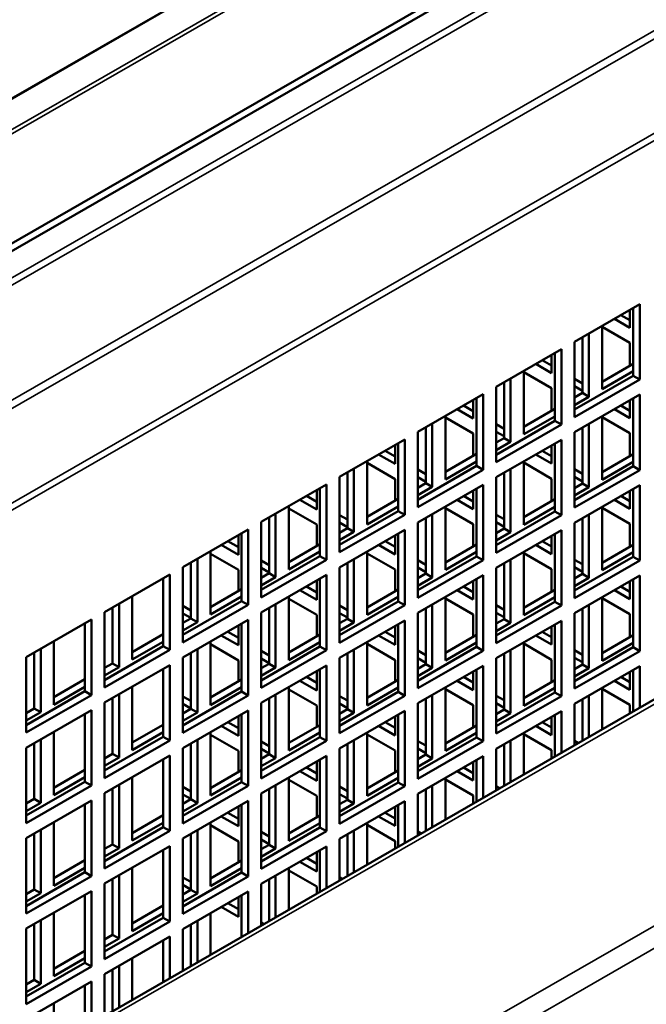
# Model space of a CAD drawing. Extents: x -396 to 25500, y 2104 to 29270.
# Drawn here: x 24530 to 24598, y 9434 to 9541 of the extents above; entities that cross this region are included whole.
import ezdxf

# ---------------------------------------------------------------- set-up
doc = ezdxf.new("R2010")
doc.units = 0
doc.header["$LTSCALE"] = 2
doc.layers.add('Visible (ISO)', color=7, linetype='CONTINUOUS', lineweight=50)
doc.layers.add('Visible Narrow (ISO)', color=7, linetype='CONTINUOUS', lineweight=35)

msp = doc.modelspace()

# ---------------------------------------------------------------- linework, layer by layer
at = {"layer": 'Visible (ISO)'}
for p, q in [((24874.223, 9625.998), (24422.381, 9365.8)), ((24291.451, 9395.64), (24632.968, 9592.306)), ((24650.895, 9586.917), (24305.094, 9387.784)), ((24650.895, 9586.099), (24305.804, 9387.375)), ((24590.007, 9506.09), (24597.078, 9510.162)), ((24596.018, 9509.551), (24596.018, 9507.605)), ((24596.371, 9502.393), (24596.371, 9509.754)), ((24597.078, 9510.162), (24597.078, 9501.986)), ((24596.018, 9507.605), (24594.328, 9508.578)), ((24595.035, 9508.985), (24596.018, 9508.419)), ((24592.988, 9500.936), (24592.988, 9507.806)), ((24592.988, 9507.714), (24596.018, 9505.97)), ((24590.007, 9497.914), (24590.007, 9506.09)), ((24590.867, 9500.529), (24590.867, 9506.585)), ((24591.574, 9506.992), (24591.574, 9500.121)), ((24581.522, 9501.203), (24588.593, 9505.275)), ((24588.593, 9505.275), (24588.593, 9497.1)), ((24596.018, 9505.97), (24596.018, 9503.495)), ((24586.517, 9504.08), (24587.533, 9503.495)), ((24587.533, 9504.664), (24587.533, 9502.681)), ((24587.886, 9497.507), (24587.886, 9504.868)), ((24584.503, 9496.049), (24584.503, 9502.92)), ((24587.533, 9502.681), (24585.81, 9503.673)), ((24592.988, 9501.75), (24596.371, 9503.698)), ((24596.371, 9502.884), (24592.988, 9500.936)), ((24583.089, 9502.105), (24583.089, 9495.235)), ((24584.503, 9502.79), (24587.533, 9501.046)), ((24590.007, 9498.729), (24596.371, 9502.393)), ((24590.007, 9502.07), (24590.867, 9501.575)), ((24597.078, 9501.986), (24590.007, 9497.914)), ((24597.078, 9501.986), (24596.371, 9502.393)), ((24581.522, 9493.028), (24581.522, 9501.203)), ((24582.382, 9495.642), (24582.382, 9501.698)), ((24587.533, 9501.046), (24587.533, 9498.608)), ((24590.867, 9500.761), (24590.007, 9501.255)), ((24573.037, 9496.317), (24580.108, 9500.389)), ((24579.047, 9499.778), (24579.047, 9497.756)), ((24579.401, 9492.621), (24579.401, 9499.982)), ((24580.108, 9500.389), (24580.108, 9492.213)), ((24590.007, 9500.034), (24590.867, 9500.529)), ((24590.007, 9496.279), (24597.078, 9500.351)), ((24591.574, 9500.121), (24590.007, 9499.219)), ((24590.867, 9500.529), (24591.574, 9500.121)), ((24596.018, 9499.74), (24596.018, 9497.794)), ((24596.371, 9492.583), (24596.371, 9499.944)), ((24597.078, 9500.351), (24597.078, 9492.176)), ((24579.047, 9497.756), (24577.292, 9498.767)), ((24577.999, 9499.174), (24579.047, 9498.571)), ((24584.503, 9496.864), (24587.886, 9498.812)), ((24596.018, 9497.794), (24594.328, 9498.767)), ((24595.035, 9499.174), (24596.018, 9498.609)), ((24576.018, 9491.163), (24576.018, 9498.033)), ((24576.018, 9497.866), (24579.047, 9496.121)), ((24587.886, 9497.998), (24584.503, 9496.049)), ((24592.988, 9491.125), (24592.988, 9497.996)), ((24592.988, 9497.904), (24596.018, 9496.159)), ((24573.896, 9490.756), (24573.896, 9496.812)), ((24574.603, 9497.219), (24574.603, 9490.349)), ((24581.522, 9493.842), (24587.886, 9497.507)), ((24581.522, 9497.146), (24582.382, 9496.651)), ((24588.593, 9497.1), (24581.522, 9493.028)), ((24588.593, 9497.1), (24587.886, 9497.507)), ((24590.867, 9490.718), (24590.867, 9496.774)), ((24591.574, 9497.181), (24591.574, 9490.311)), ((24564.552, 9491.431), (24571.623, 9495.503)), ((24571.623, 9495.503), (24571.623, 9487.327)), ((24573.037, 9488.141), (24573.037, 9496.317)), ((24579.047, 9496.121), (24579.047, 9493.722)), ((24582.382, 9495.836), (24581.522, 9496.331)), ((24581.522, 9495.147), (24582.382, 9495.642)), ((24581.522, 9491.393), (24588.593, 9495.465)), ((24582.382, 9495.642), (24583.089, 9495.235)), ((24588.593, 9495.465), (24588.593, 9487.289)), ((24590.007, 9488.104), (24590.007, 9496.279)), ((24596.018, 9496.159), (24596.018, 9493.684)), ((24570.562, 9494.892), (24570.562, 9492.832)), ((24570.916, 9487.734), (24570.916, 9495.095)), ((24583.089, 9495.235), (24581.522, 9494.333)), ((24587.533, 9494.854), (24587.533, 9492.87)), ((24587.886, 9487.696), (24587.886, 9495.058)), ((24570.562, 9492.832), (24568.774, 9493.862)), ((24569.481, 9494.269), (24570.562, 9493.647)), ((24576.018, 9491.977), (24579.401, 9493.926)), ((24587.533, 9492.87), (24585.81, 9493.862)), ((24586.517, 9494.269), (24587.533, 9493.685)), ((24592.988, 9491.94), (24596.371, 9493.888)), ((24566.118, 9492.333), (24566.118, 9485.462)), ((24567.532, 9486.277), (24567.532, 9493.147)), ((24567.532, 9492.942), (24570.562, 9491.197)), ((24573.037, 9488.956), (24579.401, 9492.621)), ((24573.037, 9492.221), (24573.896, 9491.727)), ((24580.108, 9492.213), (24573.037, 9488.141)), ((24579.401, 9493.111), (24576.018, 9491.163)), ((24580.108, 9492.213), (24579.401, 9492.621)), ((24583.089, 9492.295), (24583.089, 9485.424)), ((24584.503, 9486.239), (24584.503, 9493.109)), ((24584.503, 9492.98), (24587.533, 9491.235)), ((24590.007, 9488.918), (24596.371, 9492.583)), ((24590.007, 9492.259), (24590.867, 9491.764)), ((24596.371, 9493.073), (24592.988, 9491.125)), ((24597.078, 9492.176), (24596.371, 9492.583)), ((24564.552, 9483.255), (24564.552, 9491.431)), ((24565.411, 9485.869), (24565.411, 9491.926)), ((24570.562, 9491.197), (24570.562, 9488.836)), ((24573.896, 9490.912), (24573.037, 9491.407)), ((24581.522, 9483.217), (24581.522, 9491.393)), ((24582.382, 9485.832), (24582.382, 9491.888)), ((24587.533, 9491.235), (24587.533, 9488.798)), ((24597.078, 9492.176), (24590.007, 9488.104)), ((24590.867, 9490.95), (24590.007, 9491.445)), ((24556.066, 9486.544), (24563.137, 9490.616)), ((24562.43, 9482.848), (24562.43, 9490.209)), ((24563.137, 9490.616), (24563.137, 9482.441)), ((24573.037, 9490.261), (24573.896, 9490.756)), ((24573.037, 9486.506), (24580.108, 9490.578)), ((24574.603, 9490.349), (24573.037, 9489.447)), ((24573.896, 9490.756), (24574.603, 9490.349)), ((24579.401, 9482.81), (24579.401, 9490.171)), ((24580.108, 9490.578), (24580.108, 9482.403)), ((24590.007, 9490.223), (24590.867, 9490.718)), ((24590.007, 9486.469), (24597.078, 9490.54)), ((24591.574, 9490.311), (24590.007, 9489.409)), ((24590.867, 9490.718), (24591.574, 9490.311)), ((24596.371, 9482.772), (24596.371, 9490.133)), ((24597.078, 9490.54), (24597.078, 9482.365)), ((24560.963, 9489.364), (24562.077, 9488.722)), ((24562.077, 9490.005), (24562.077, 9487.908)), ((24567.532, 9487.091), (24570.916, 9489.039)), ((24577.999, 9489.364), (24579.047, 9488.76)), ((24579.047, 9489.968), (24579.047, 9487.946)), ((24595.035, 9489.364), (24596.018, 9488.798)), ((24596.018, 9489.93), (24596.018, 9487.984)), ((24559.047, 9481.39), (24559.047, 9488.261)), ((24559.047, 9488.018), (24562.077, 9486.273)), ((24562.077, 9487.908), (24560.256, 9488.957)), ((24570.916, 9488.225), (24567.532, 9486.277)), ((24576.018, 9481.352), (24576.018, 9488.223)), ((24576.018, 9488.055), (24579.047, 9486.311)), ((24579.047, 9487.946), (24577.292, 9488.957)), ((24584.503, 9487.053), (24587.886, 9489.001)), ((24587.886, 9488.187), (24584.503, 9486.239)), ((24592.988, 9481.315), (24592.988, 9488.185)), ((24592.988, 9488.093), (24596.018, 9486.349)), ((24596.018, 9487.984), (24594.328, 9488.957)), ((24556.926, 9480.983), (24556.926, 9487.039)), ((24557.633, 9487.446), (24557.633, 9480.576)), ((24564.552, 9484.07), (24570.916, 9487.734)), ((24571.623, 9487.327), (24564.552, 9483.255)), ((24564.552, 9487.297), (24565.411, 9486.802)), ((24571.623, 9487.327), (24570.916, 9487.734)), ((24573.896, 9480.945), (24573.896, 9487.001)), ((24574.603, 9487.408), (24574.603, 9480.538)), ((24581.522, 9484.032), (24587.886, 9487.696)), ((24581.522, 9487.335), (24582.382, 9486.84)), ((24588.593, 9487.289), (24581.522, 9483.217)), ((24588.593, 9487.289), (24587.886, 9487.696)), ((24590.867, 9480.907), (24590.867, 9486.963)), ((24591.574, 9487.371), (24591.574, 9480.5)), ((24556.066, 9478.369), (24556.066, 9486.544)), ((24562.077, 9486.273), (24562.077, 9483.949)), ((24565.411, 9485.988), (24564.552, 9486.483)), ((24564.552, 9485.375), (24565.411, 9485.869)), ((24565.411, 9485.869), (24566.118, 9485.462)), ((24573.037, 9478.331), (24573.037, 9486.506)), ((24579.047, 9486.311), (24579.047, 9483.912)), ((24582.382, 9486.026), (24581.522, 9486.521)), ((24581.522, 9485.337), (24582.382, 9485.832)), ((24582.382, 9485.832), (24583.089, 9485.424)), ((24590.007, 9478.293), (24590.007, 9486.469)), ((24596.018, 9486.349), (24596.018, 9483.874)), ((24547.581, 9481.658), (24554.652, 9485.73)), ((24553.591, 9485.119), (24553.591, 9482.984)), ((24553.945, 9477.962), (24553.945, 9485.323)), ((24554.652, 9485.73), (24554.652, 9477.554)), ((24564.552, 9481.62), (24571.623, 9485.692)), ((24566.118, 9485.462), (24564.552, 9484.56)), ((24570.562, 9485.081), (24570.562, 9483.022)), ((24570.916, 9477.924), (24570.916, 9485.285)), ((24571.623, 9485.692), (24571.623, 9477.517)), ((24581.522, 9481.582), (24588.593, 9485.654)), ((24583.089, 9485.424), (24581.522, 9484.522)), ((24587.533, 9485.043), (24587.533, 9483.06)), ((24587.886, 9477.886), (24587.886, 9485.247)), ((24588.593, 9485.654), (24588.593, 9477.479)), ((24553.591, 9482.984), (24551.737, 9484.051)), ((24552.445, 9484.459), (24553.591, 9483.798)), ((24559.047, 9482.205), (24562.43, 9484.153)), ((24570.562, 9483.022), (24568.774, 9484.051)), ((24569.481, 9484.459), (24570.562, 9483.836)), ((24576.018, 9482.167), (24579.401, 9484.115)), ((24587.533, 9483.06), (24585.81, 9484.051)), ((24586.517, 9484.459), (24587.533, 9483.874)), ((24592.988, 9482.129), (24596.371, 9484.077)), ((24550.562, 9476.504), (24550.562, 9483.374)), ((24550.562, 9483.093), (24553.591, 9481.349)), ((24556.066, 9479.183), (24562.43, 9482.848)), ((24562.43, 9483.339), (24559.047, 9481.39)), ((24563.137, 9482.441), (24562.43, 9482.848)), ((24567.532, 9476.466), (24567.532, 9483.337)), ((24567.532, 9483.131), (24570.562, 9481.387)), ((24573.037, 9479.145), (24579.401, 9482.81)), ((24579.401, 9483.301), (24576.018, 9481.352)), ((24580.108, 9482.403), (24579.401, 9482.81)), ((24584.503, 9476.428), (24584.503, 9483.299)), ((24584.503, 9483.169), (24587.533, 9481.424)), ((24590.007, 9479.107), (24596.371, 9482.772)), ((24596.371, 9483.263), (24592.988, 9481.315)), ((24597.078, 9482.365), (24596.371, 9482.772)), ((24547.581, 9473.482), (24547.581, 9481.658)), ((24548.44, 9476.097), (24548.44, 9482.153)), ((24549.147, 9482.56), (24549.147, 9475.69)), ((24563.137, 9482.441), (24556.066, 9478.369)), ((24556.066, 9482.373), (24556.926, 9481.878)), ((24556.926, 9481.064), (24556.066, 9481.559)), ((24564.552, 9473.445), (24564.552, 9481.62)), ((24565.411, 9476.059), (24565.411, 9482.115)), ((24566.118, 9482.522), (24566.118, 9475.652)), ((24573.037, 9482.411), (24573.896, 9481.916)), ((24580.108, 9482.403), (24573.037, 9478.331)), ((24573.896, 9481.102), (24573.037, 9481.596)), ((24581.522, 9473.407), (24581.522, 9481.582)), ((24582.382, 9476.021), (24582.382, 9482.077)), ((24583.089, 9482.484), (24583.089, 9475.614)), ((24590.007, 9482.449), (24590.867, 9481.954)), ((24597.078, 9482.365), (24590.007, 9478.293)), ((24590.867, 9481.139), (24590.007, 9481.634)), ((24539.096, 9476.772), (24546.167, 9480.844)), ((24546.167, 9480.844), (24546.167, 9472.668)), ((24553.591, 9481.349), (24553.591, 9479.063)), ((24556.066, 9480.488), (24556.926, 9480.983)), ((24556.066, 9476.734), (24563.137, 9480.806)), ((24557.633, 9480.576), (24556.066, 9479.674)), ((24556.926, 9480.983), (24557.633, 9480.576)), ((24563.137, 9480.806), (24563.137, 9472.63)), ((24570.562, 9481.387), (24570.562, 9479.025)), ((24573.037, 9480.45), (24573.896, 9480.945)), ((24573.037, 9476.696), (24580.108, 9480.768)), ((24574.603, 9480.538), (24573.037, 9479.636)), ((24573.896, 9480.945), (24574.603, 9480.538)), ((24580.108, 9480.768), (24580.108, 9472.592)), ((24587.533, 9481.424), (24587.533, 9478.987)), ((24590.007, 9480.413), (24590.867, 9480.907)), ((24590.007, 9476.658), (24597.078, 9480.73)), ((24591.574, 9480.5), (24590.007, 9479.598)), ((24590.867, 9480.907), (24591.574, 9480.5)), ((24597.078, 9480.73), (24597.078, 9472.554)), ((24545.46, 9473.075), (24545.46, 9480.436)), ((24560.963, 9479.553), (24562.077, 9478.912)), ((24562.077, 9480.195), (24562.077, 9478.097)), ((24562.43, 9473.037), (24562.43, 9480.398)), ((24577.999, 9479.553), (24579.047, 9478.95)), ((24579.047, 9480.157), (24579.047, 9478.135)), ((24579.401, 9473), (24579.401, 9480.361)), ((24595.035, 9479.553), (24596.018, 9478.988)), ((24596.018, 9480.119), (24596.018, 9478.173)), ((24596.371, 9472.962), (24596.371, 9480.323)), ((24542.076, 9471.618), (24542.076, 9478.488)), ((24550.562, 9477.318), (24553.945, 9479.267)), ((24553.945, 9478.452), (24550.562, 9476.504)), ((24559.047, 9471.58), (24559.047, 9478.45)), ((24562.077, 9478.097), (24560.256, 9479.146)), ((24567.532, 9477.281), (24570.916, 9479.229)), ((24570.916, 9478.414), (24567.532, 9476.466)), ((24576.018, 9471.542), (24576.018, 9478.412)), ((24579.047, 9478.135), (24577.292, 9479.146)), ((24584.503, 9477.243), (24587.886, 9479.191)), ((24587.886, 9478.377), (24584.503, 9476.428)), ((24592.988, 9471.504), (24592.988, 9478.374)), ((24596.018, 9478.173), (24594.328, 9479.146)), ((24539.955, 9471.21), (24539.955, 9477.266)), ((24540.662, 9477.674), (24540.662, 9470.803)), ((24547.581, 9474.297), (24553.945, 9477.962)), ((24554.652, 9477.554), (24547.581, 9473.482)), ((24547.581, 9477.449), (24548.44, 9476.954)), ((24554.652, 9477.554), (24553.945, 9477.962)), ((24557.633, 9477.636), (24557.633, 9470.765)), ((24559.047, 9478.207), (24562.077, 9476.462)), ((24564.552, 9474.259), (24570.916, 9477.924)), ((24571.623, 9477.517), (24564.552, 9473.445)), ((24564.552, 9477.487), (24565.411, 9476.992)), ((24571.623, 9477.517), (24570.916, 9477.924)), ((24574.603, 9477.598), (24574.603, 9470.728)), ((24576.018, 9478.245), (24579.047, 9476.5)), ((24581.522, 9474.221), (24587.886, 9477.886)), ((24581.522, 9477.525), (24582.382, 9477.03)), ((24588.593, 9477.479), (24581.522, 9473.407)), ((24588.593, 9477.479), (24587.886, 9477.886)), ((24591.574, 9477.56), (24591.574, 9470.69)), ((24592.988, 9478.283), (24596.018, 9476.538)), ((24539.096, 9468.596), (24539.096, 9476.772)), ((24548.44, 9476.14), (24547.581, 9476.634)), ((24556.066, 9468.558), (24556.066, 9476.734)), ((24556.926, 9471.173), (24556.926, 9477.229)), ((24562.077, 9476.462), (24562.077, 9474.139)), ((24565.411, 9476.177), (24564.552, 9476.672)), ((24573.037, 9468.52), (24573.037, 9476.696)), ((24573.896, 9471.135), (24573.896, 9477.191)), ((24579.047, 9476.5), (24579.047, 9474.101)), ((24582.382, 9476.215), (24581.522, 9476.71)), ((24590.007, 9468.482), (24590.007, 9476.658)), ((24590.867, 9471.097), (24590.867, 9477.153)), ((24596.018, 9476.538), (24596.018, 9474.063)), ((24530.61, 9471.885), (24537.681, 9475.957)), ((24536.974, 9468.189), (24536.974, 9475.55)), ((24537.681, 9475.957), (24537.681, 9467.782)), ((24547.581, 9475.602), (24548.44, 9476.097)), ((24547.581, 9471.847), (24554.652, 9475.919)), ((24549.147, 9475.69), (24547.581, 9474.788)), ((24548.44, 9476.097), (24549.147, 9475.69)), ((24553.591, 9475.309), (24553.591, 9473.173)), ((24553.945, 9468.151), (24553.945, 9475.512)), ((24554.652, 9475.919), (24554.652, 9467.744)), ((24564.552, 9475.564), (24565.411, 9476.059)), ((24564.552, 9471.809), (24571.623, 9475.881)), ((24566.118, 9475.652), (24564.552, 9474.75)), ((24565.411, 9476.059), (24566.118, 9475.652)), ((24570.562, 9475.271), (24570.562, 9473.211)), ((24570.916, 9468.113), (24570.916, 9475.474)), ((24571.623, 9475.881), (24571.623, 9467.706)), ((24581.522, 9475.526), (24582.382, 9476.021)), ((24581.522, 9471.772), (24588.593, 9475.844)), ((24583.089, 9475.614), (24581.522, 9474.712)), ((24582.382, 9476.021), (24583.089, 9475.614)), ((24587.533, 9475.233), (24587.533, 9473.249)), ((24587.886, 9468.075), (24587.886, 9475.436)), ((24588.593, 9475.844), (24588.593, 9467.668)), ((24542.076, 9472.432), (24545.46, 9474.38)), ((24553.591, 9473.173), (24551.737, 9474.241)), ((24552.445, 9474.648), (24553.591, 9473.988)), ((24559.047, 9472.394), (24562.43, 9474.342)), ((24570.562, 9473.211), (24568.774, 9474.241)), ((24569.481, 9474.648), (24570.562, 9474.026)), ((24576.018, 9472.356), (24579.401, 9474.305)), ((24587.533, 9473.249), (24585.81, 9474.241)), ((24586.517, 9474.648), (24587.533, 9474.063)), ((24592.988, 9472.318), (24596.371, 9474.267)), ((24533.591, 9466.731), (24533.591, 9473.602)), ((24539.096, 9469.41), (24545.46, 9473.075)), ((24545.46, 9473.566), (24542.076, 9471.618)), ((24546.167, 9472.668), (24545.46, 9473.075)), ((24550.562, 9466.693), (24550.562, 9473.564)), ((24550.562, 9473.283), (24553.591, 9471.538)), ((24556.066, 9469.373), (24562.43, 9473.037)), ((24562.43, 9473.528), (24559.047, 9471.58)), ((24563.137, 9472.63), (24562.43, 9473.037)), ((24567.532, 9466.656), (24567.532, 9473.526)), ((24567.532, 9473.321), (24570.562, 9471.576)), ((24573.037, 9469.335), (24579.401, 9473)), ((24579.401, 9473.49), (24576.018, 9471.542)), ((24580.108, 9472.592), (24579.401, 9473)), ((24584.503, 9466.618), (24584.503, 9473.488)), ((24584.503, 9473.359), (24587.533, 9471.614)), ((24596.371, 9473.452), (24592.988, 9471.504)), ((24531.47, 9466.324), (24531.47, 9472.38)), ((24532.177, 9472.787), (24532.177, 9465.917)), ((24546.167, 9472.668), (24539.096, 9468.596)), ((24548.44, 9466.286), (24548.44, 9472.342)), ((24549.147, 9472.749), (24549.147, 9465.879)), ((24563.137, 9472.63), (24556.066, 9468.558)), ((24556.066, 9472.562), (24556.926, 9472.068)), ((24565.411, 9466.248), (24565.411, 9472.304)), ((24566.118, 9472.712), (24566.118, 9465.841)), ((24573.037, 9472.6), (24573.896, 9472.105)), ((24580.108, 9472.592), (24573.037, 9468.52)), ((24582.382, 9466.21), (24582.382, 9472.267)), ((24583.089, 9472.674), (24583.089, 9465.803)), ((24590.007, 9469.297), (24596.371, 9472.962)), ((24590.007, 9472.638), (24590.867, 9472.143)), ((24597.078, 9472.554), (24590.007, 9468.482)), ((24597.078, 9472.554), (24596.371, 9472.962)), ((24530.61, 9463.71), (24530.61, 9471.885)), ((24539.096, 9470.716), (24539.955, 9471.21)), ((24539.096, 9466.961), (24546.167, 9471.033)), ((24539.955, 9471.21), (24540.662, 9470.803)), ((24546.167, 9471.033), (24546.167, 9462.857)), ((24547.581, 9463.672), (24547.581, 9471.847)), ((24553.591, 9471.538), (24553.591, 9469.252)), ((24556.926, 9471.253), (24556.066, 9471.748)), ((24556.066, 9470.678), (24556.926, 9471.173)), ((24556.066, 9466.923), (24563.137, 9470.995)), ((24556.926, 9471.173), (24557.633, 9470.765)), ((24563.137, 9470.995), (24563.137, 9462.82)), ((24564.552, 9463.634), (24564.552, 9471.809)), ((24570.562, 9471.576), (24570.562, 9469.215)), ((24573.896, 9471.291), (24573.037, 9471.786)), ((24573.037, 9470.64), (24573.896, 9471.135)), ((24573.037, 9466.885), (24580.108, 9470.957)), ((24573.896, 9471.135), (24574.603, 9470.728)), ((24580.108, 9470.957), (24580.108, 9462.782)), ((24581.522, 9463.596), (24581.522, 9471.772)), ((24587.533, 9471.614), (24587.533, 9469.177)), ((24590.867, 9471.329), (24590.007, 9471.824)), ((24590.007, 9470.602), (24590.867, 9471.097)), ((24590.007, 9466.847), (24597.078, 9470.919)), ((24590.867, 9471.097), (24591.574, 9470.69)), ((24597.078, 9470.919), (24597.078, 9466.402)), ((24540.662, 9470.803), (24539.096, 9469.901)), ((24545.46, 9463.265), (24545.46, 9470.626)), ((24557.633, 9470.765), (24556.066, 9469.863)), ((24562.077, 9470.384), (24562.077, 9468.287)), ((24562.43, 9463.227), (24562.43, 9470.588)), ((24574.603, 9470.728), (24573.037, 9469.825)), ((24579.047, 9470.346), (24579.047, 9468.325)), ((24579.401, 9463.189), (24579.401, 9470.55)), ((24591.574, 9470.69), (24590.007, 9469.788)), ((24596.018, 9470.309), (24596.018, 9468.363)), ((24596.371, 9465.994), (24596.371, 9470.512)), ((24533.591, 9467.546), (24536.974, 9469.494)), ((24550.562, 9467.508), (24553.945, 9469.456)), ((24562.077, 9468.287), (24560.256, 9469.336)), ((24560.963, 9469.743), (24562.077, 9469.101)), ((24567.532, 9467.47), (24570.916, 9469.418)), ((24579.047, 9468.325), (24577.292, 9469.336)), ((24577.999, 9469.743), (24579.047, 9469.139)), ((24584.503, 9467.432), (24587.886, 9469.38)), ((24596.018, 9468.363), (24594.328, 9469.336)), ((24595.035, 9469.743), (24596.018, 9469.177)), ((24530.61, 9464.524), (24536.974, 9468.189)), ((24537.681, 9467.782), (24530.61, 9463.71)), ((24536.974, 9468.68), (24533.591, 9466.731)), ((24537.681, 9467.782), (24536.974, 9468.189)), ((24540.662, 9467.863), (24540.662, 9460.993)), ((24542.076, 9461.807), (24542.076, 9468.677)), ((24547.581, 9464.486), (24553.945, 9468.151)), ((24554.652, 9467.744), (24547.581, 9463.672)), ((24553.945, 9468.642), (24550.562, 9466.693)), ((24554.652, 9467.744), (24553.945, 9468.151)), ((24557.633, 9467.825), (24557.633, 9460.955)), ((24559.047, 9461.769), (24559.047, 9468.64)), ((24559.047, 9468.396), (24562.077, 9466.652)), ((24564.552, 9464.448), (24570.916, 9468.113)), ((24571.623, 9467.706), (24564.552, 9463.634)), ((24564.552, 9467.676), (24565.411, 9467.181)), ((24570.916, 9468.604), (24567.532, 9466.656)), ((24571.623, 9467.706), (24570.916, 9468.113)), ((24574.603, 9467.787), (24574.603, 9460.917)), ((24576.018, 9461.731), (24576.018, 9468.602)), ((24576.018, 9468.434), (24579.047, 9466.69)), ((24581.522, 9464.411), (24587.886, 9468.075)), ((24581.522, 9467.714), (24582.382, 9467.219)), ((24588.593, 9467.668), (24581.522, 9463.596)), ((24587.886, 9468.566), (24584.503, 9466.618)), ((24588.593, 9467.668), (24587.886, 9468.075)), ((24591.574, 9467.749), (24591.574, 9463.232)), ((24592.988, 9464.046), (24592.988, 9468.564)), ((24592.988, 9468.472), (24596.018, 9466.728)), ((24539.096, 9458.786), (24539.096, 9466.961)), ((24539.955, 9461.4), (24539.955, 9467.456)), ((24547.581, 9467.638), (24548.44, 9467.143)), ((24548.44, 9466.329), (24547.581, 9466.824)), ((24556.066, 9458.748), (24556.066, 9466.923)), ((24556.926, 9461.362), (24556.926, 9467.418)), ((24562.077, 9466.652), (24562.077, 9464.328)), ((24565.411, 9466.367), (24564.552, 9466.862)), ((24573.037, 9458.71), (24573.037, 9466.885)), ((24573.896, 9461.324), (24573.896, 9467.38)), ((24579.047, 9466.69), (24579.047, 9464.29)), ((24582.382, 9466.405), (24581.522, 9466.9)), ((24590.007, 9462.33), (24590.007, 9466.847)), ((24590.867, 9462.825), (24590.867, 9467.342)), ((24596.018, 9466.728), (24596.018, 9465.791)), ((24530.61, 9465.829), (24531.47, 9466.324)), ((24530.61, 9462.075), (24537.681, 9466.147)), ((24532.177, 9465.917), (24530.61, 9465.015)), ((24531.47, 9466.324), (24532.177, 9465.917)), ((24536.974, 9458.378), (24536.974, 9465.739)), ((24537.681, 9466.147), (24537.681, 9457.971)), ((24547.581, 9465.791), (24548.44, 9466.286)), ((24547.581, 9462.037), (24554.652, 9466.109)), ((24549.147, 9465.879), (24547.581, 9464.977)), ((24548.44, 9466.286), (24549.147, 9465.879)), ((24553.945, 9458.34), (24553.945, 9465.702)), ((24554.652, 9466.109), (24554.652, 9457.933)), ((24564.552, 9465.753), (24565.411, 9466.248)), ((24564.552, 9461.999), (24571.623, 9466.071)), ((24566.118, 9465.841), (24564.552, 9464.939)), ((24565.411, 9466.248), (24566.118, 9465.841)), ((24570.916, 9458.303), (24570.916, 9465.664)), ((24571.623, 9466.071), (24571.623, 9457.895)), ((24581.522, 9465.716), (24582.382, 9466.21)), ((24581.522, 9461.961), (24588.593, 9466.033)), ((24583.089, 9465.803), (24581.522, 9464.901)), ((24582.382, 9466.21), (24583.089, 9465.803)), ((24587.886, 9461.108), (24587.886, 9465.626)), ((24588.593, 9466.033), (24588.593, 9461.515)), ((24542.076, 9462.621), (24545.46, 9464.57)), ((24552.445, 9464.838), (24553.591, 9464.177)), ((24553.591, 9465.498), (24553.591, 9463.363)), ((24559.047, 9462.584), (24562.43, 9464.532)), ((24569.481, 9464.838), (24570.562, 9464.215)), ((24570.562, 9465.46), (24570.562, 9463.401)), ((24576.018, 9462.546), (24579.401, 9464.494)), ((24586.517, 9464.838), (24587.533, 9464.253)), ((24587.533, 9465.422), (24587.533, 9463.438)), ((24533.591, 9456.921), (24533.591, 9463.791)), ((24545.46, 9463.755), (24542.076, 9461.807)), ((24550.562, 9456.883), (24550.562, 9463.753)), ((24550.562, 9463.472), (24553.591, 9461.728)), ((24553.591, 9463.363), (24551.737, 9464.43)), ((24562.43, 9463.717), (24559.047, 9461.769)), ((24567.532, 9456.845), (24567.532, 9463.715)), ((24567.532, 9463.51), (24570.562, 9461.765)), ((24570.562, 9463.401), (24568.774, 9464.43)), ((24579.401, 9463.68), (24576.018, 9461.731)), ((24584.503, 9459.16), (24584.503, 9463.678)), ((24584.503, 9463.548), (24587.533, 9461.803)), ((24587.533, 9463.438), (24585.81, 9464.43)), ((24531.47, 9456.514), (24531.47, 9462.57)), ((24532.177, 9462.977), (24532.177, 9456.106)), ((24539.096, 9459.6), (24545.46, 9463.265)), ((24546.167, 9462.857), (24539.096, 9458.786)), ((24546.167, 9462.857), (24545.46, 9463.265)), ((24548.44, 9456.476), (24548.44, 9462.532)), ((24549.147, 9462.939), (24549.147, 9456.068)), ((24556.066, 9459.562), (24562.43, 9463.227)), ((24563.137, 9462.82), (24556.066, 9458.748)), ((24556.066, 9462.752), (24556.926, 9462.257)), ((24563.137, 9462.82), (24562.43, 9463.227)), ((24565.411, 9456.438), (24565.411, 9462.494)), ((24566.118, 9462.901), (24566.118, 9456.031)), ((24573.037, 9459.524), (24579.401, 9463.189)), ((24573.037, 9462.79), (24573.896, 9462.295)), ((24580.108, 9462.782), (24573.037, 9458.71)), ((24580.108, 9462.782), (24579.401, 9463.189)), ((24582.382, 9457.938), (24582.382, 9462.456)), ((24583.089, 9462.863), (24583.089, 9458.345)), ((24590.007, 9462.828), (24590.44, 9462.579)), ((24530.61, 9453.899), (24530.61, 9462.075)), ((24539.096, 9460.905), (24539.955, 9461.4)), ((24539.955, 9461.4), (24540.662, 9460.993)), ((24547.581, 9453.861), (24547.581, 9462.037)), ((24553.591, 9461.728), (24553.591, 9459.442)), ((24556.926, 9461.443), (24556.066, 9461.937)), ((24556.066, 9460.867), (24556.926, 9461.362)), ((24556.926, 9461.362), (24557.633, 9460.955)), ((24564.552, 9453.823), (24564.552, 9461.999)), ((24570.562, 9461.765), (24570.562, 9459.404)), ((24573.896, 9461.48), (24573.037, 9461.975)), ((24573.037, 9460.829), (24573.896, 9461.324)), ((24573.896, 9461.324), (24574.603, 9460.917)), ((24581.522, 9457.443), (24581.522, 9461.961)), ((24587.533, 9461.803), (24587.533, 9460.904)), ((24539.096, 9457.15), (24546.167, 9461.222)), ((24540.662, 9460.993), (24539.096, 9460.091)), ((24545.46, 9453.454), (24545.46, 9460.815)), ((24546.167, 9461.222), (24546.167, 9453.047)), ((24556.066, 9457.113), (24563.137, 9461.185)), ((24557.633, 9460.955), (24556.066, 9460.053)), ((24562.077, 9460.574), (24562.077, 9458.476)), ((24562.43, 9453.416), (24562.43, 9460.777)), ((24563.137, 9461.185), (24563.137, 9453.009)), ((24573.037, 9457.075), (24580.108, 9461.147)), ((24574.603, 9460.917), (24573.037, 9460.015)), ((24579.047, 9460.536), (24579.047, 9458.514)), ((24579.401, 9456.222), (24579.401, 9460.739)), ((24580.108, 9461.147), (24580.108, 9456.629)), ((24533.591, 9457.735), (24536.974, 9459.683)), ((24550.562, 9457.697), (24553.945, 9459.646)), ((24562.077, 9458.476), (24560.256, 9459.525)), ((24560.963, 9459.932), (24562.077, 9459.291)), ((24567.532, 9457.659), (24570.916, 9459.608)), ((24579.047, 9458.514), (24577.292, 9459.525)), ((24577.999, 9459.932), (24579.047, 9459.329)), ((24530.61, 9454.714), (24536.974, 9458.378)), ((24536.974, 9458.869), (24533.591, 9456.921)), ((24537.681, 9457.971), (24536.974, 9458.378)), ((24540.662, 9458.053), (24540.662, 9451.182)), ((24542.076, 9451.997), (24542.076, 9458.867)), ((24547.581, 9454.676), (24553.945, 9458.34)), ((24553.945, 9458.831), (24550.562, 9456.883)), ((24554.652, 9457.933), (24553.945, 9458.34)), ((24559.047, 9451.959), (24559.047, 9458.829)), ((24559.047, 9458.586), (24562.077, 9456.841)), ((24564.552, 9454.638), (24570.916, 9458.303)), ((24570.916, 9458.793), (24567.532, 9456.845)), ((24571.623, 9457.895), (24570.916, 9458.303)), ((24576.018, 9454.273), (24576.018, 9458.791)), ((24576.018, 9458.624), (24579.047, 9456.879)), ((24537.681, 9457.971), (24530.61, 9453.899)), ((24539.096, 9448.975), (24539.096, 9457.15)), ((24539.955, 9451.589), (24539.955, 9457.645)), ((24554.652, 9457.933), (24547.581, 9453.861)), ((24547.581, 9457.828), (24548.44, 9457.333)), ((24548.44, 9456.518), (24547.581, 9457.013)), ((24556.066, 9448.937), (24556.066, 9457.113)), ((24556.926, 9451.551), (24556.926, 9457.607)), ((24557.633, 9458.015), (24557.633, 9451.144)), ((24571.623, 9457.895), (24564.552, 9453.823)), ((24564.552, 9457.866), (24565.411, 9457.371)), ((24565.411, 9456.556), (24564.552, 9457.051)), ((24573.037, 9452.557), (24573.037, 9457.075)), ((24573.896, 9453.052), (24573.896, 9457.57)), ((24574.603, 9457.977), (24574.603, 9453.459)), ((24581.522, 9457.903), (24581.922, 9457.673)), ((24530.61, 9456.019), (24531.47, 9456.514)), ((24530.61, 9452.264), (24537.681, 9456.336)), ((24532.177, 9456.106), (24530.61, 9455.204)), ((24531.47, 9456.514), (24532.177, 9456.106)), ((24536.974, 9448.568), (24536.974, 9455.929)), ((24537.681, 9456.336), (24537.681, 9448.161)), ((24547.581, 9455.981), (24548.44, 9456.476)), ((24547.581, 9452.226), (24554.652, 9456.298)), ((24549.147, 9456.068), (24547.581, 9455.166)), ((24548.44, 9456.476), (24549.147, 9456.068)), ((24554.652, 9456.298), (24554.652, 9448.123)), ((24562.077, 9456.841), (24562.077, 9454.518)), ((24564.552, 9455.943), (24565.411, 9456.438)), ((24564.552, 9452.188), (24571.623, 9456.26)), ((24566.118, 9456.031), (24564.552, 9455.129)), ((24565.411, 9456.438), (24566.118, 9456.031)), ((24571.623, 9456.26), (24571.623, 9451.743)), ((24579.047, 9456.879), (24579.047, 9456.018)), ((24552.445, 9455.027), (24553.591, 9454.367)), ((24553.591, 9455.687), (24553.591, 9453.552)), ((24553.945, 9448.53), (24553.945, 9455.891)), ((24569.481, 9455.027), (24570.562, 9454.404)), ((24570.562, 9455.65), (24570.562, 9453.59)), ((24570.916, 9451.335), (24570.916, 9455.853)), ((24533.591, 9447.11), (24533.591, 9453.981)), ((24542.076, 9452.811), (24545.46, 9454.759)), ((24545.46, 9453.945), (24542.076, 9451.997)), ((24550.562, 9447.072), (24550.562, 9453.943)), ((24553.591, 9453.552), (24551.737, 9454.62)), ((24559.047, 9452.773), (24562.43, 9454.721)), ((24562.43, 9453.907), (24559.047, 9451.959)), ((24567.532, 9449.387), (24567.532, 9453.905)), ((24570.562, 9453.59), (24568.774, 9454.62)), ((24531.47, 9446.703), (24531.47, 9452.759)), ((24532.177, 9453.166), (24532.177, 9446.296)), ((24539.096, 9449.789), (24545.46, 9453.454)), ((24546.167, 9453.047), (24539.096, 9448.975)), ((24546.167, 9453.047), (24545.46, 9453.454)), ((24548.44, 9446.665), (24548.44, 9452.721)), ((24549.147, 9453.128), (24549.147, 9446.258)), ((24550.562, 9453.662), (24553.591, 9451.917)), ((24556.066, 9449.751), (24562.43, 9453.416)), ((24563.137, 9453.009), (24556.066, 9448.937)), ((24556.066, 9452.941), (24556.926, 9452.446)), ((24563.137, 9453.009), (24562.43, 9453.416)), ((24566.118, 9453.09), (24566.118, 9448.573)), ((24567.532, 9453.7), (24570.562, 9451.955)), ((24573.037, 9452.979), (24573.403, 9452.768)), ((24530.61, 9444.089), (24530.61, 9452.264)), ((24547.581, 9444.051), (24547.581, 9452.226)), ((24553.591, 9451.917), (24553.591, 9449.631)), ((24556.926, 9451.632), (24556.066, 9452.127)), ((24564.552, 9447.671), (24564.552, 9452.188)), ((24565.411, 9448.165), (24565.411, 9452.683)), ((24570.562, 9451.955), (24570.562, 9451.132)), ((24539.096, 9451.094), (24539.955, 9451.589)), ((24539.096, 9447.34), (24546.167, 9451.412)), ((24540.662, 9451.182), (24539.096, 9450.28)), ((24539.955, 9451.589), (24540.662, 9451.182)), ((24545.46, 9443.644), (24545.46, 9451.005)), ((24546.167, 9451.412), (24546.167, 9443.236)), ((24556.066, 9451.057), (24556.926, 9451.551)), ((24556.066, 9447.302), (24563.137, 9451.374)), ((24557.633, 9451.144), (24556.066, 9450.242)), ((24556.926, 9451.551), (24557.633, 9451.144)), ((24562.077, 9450.763), (24562.077, 9448.666)), ((24562.43, 9446.449), (24562.43, 9450.967)), ((24563.137, 9451.374), (24563.137, 9446.856)), ((24533.591, 9447.925), (24536.974, 9449.873)), ((24550.562, 9447.887), (24553.945, 9449.835)), ((24562.077, 9448.666), (24560.256, 9449.714)), ((24560.963, 9450.122), (24562.077, 9449.48)), ((24530.61, 9444.903), (24536.974, 9448.568)), ((24536.974, 9449.058), (24533.591, 9447.11)), ((24537.681, 9448.161), (24536.974, 9448.568)), ((24542.076, 9442.186), (24542.076, 9449.056)), ((24547.581, 9444.865), (24553.945, 9448.53)), ((24553.945, 9449.021), (24550.562, 9447.072)), ((24554.652, 9448.123), (24553.945, 9448.53)), ((24559.047, 9444.501), (24559.047, 9449.018)), ((24559.047, 9448.775), (24562.077, 9447.031)), ((24537.681, 9448.161), (24530.61, 9444.089)), ((24539.955, 9441.779), (24539.955, 9447.835)), ((24540.662, 9448.242), (24540.662, 9441.372)), ((24554.652, 9448.123), (24547.581, 9444.051)), ((24547.581, 9448.017), (24548.44, 9447.522)), ((24556.926, 9443.279), (24556.926, 9447.797)), ((24557.633, 9448.204), (24557.633, 9443.686)), ((24564.552, 9448.055), (24564.885, 9447.863)), ((24530.61, 9446.208), (24531.47, 9446.703)), ((24530.61, 9442.454), (24537.681, 9446.525)), ((24531.47, 9446.703), (24532.177, 9446.296)), ((24537.681, 9446.525), (24537.681, 9438.35)), ((24539.096, 9439.164), (24539.096, 9447.34)), ((24548.44, 9446.708), (24547.581, 9447.203)), ((24547.581, 9446.17), (24548.44, 9446.665)), ((24547.581, 9442.416), (24554.652, 9446.488)), ((24548.44, 9446.665), (24549.147, 9446.258)), ((24554.652, 9446.488), (24554.652, 9441.97)), ((24556.066, 9442.784), (24556.066, 9447.302)), ((24562.077, 9447.031), (24562.077, 9446.245)), ((24532.177, 9446.296), (24530.61, 9445.394)), ((24536.974, 9438.757), (24536.974, 9446.118)), ((24549.147, 9446.258), (24547.581, 9445.356)), ((24553.591, 9445.877), (24553.591, 9443.742)), ((24553.945, 9441.563), (24553.945, 9446.08)), ((24533.591, 9437.3), (24533.591, 9444.17)), ((24542.076, 9443), (24545.46, 9444.949)), ((24553.591, 9443.742), (24551.737, 9444.809)), ((24552.445, 9445.216), (24553.591, 9444.556)), ((24532.177, 9443.356), (24532.177, 9436.485)), ((24539.096, 9439.979), (24545.46, 9443.644)), ((24546.167, 9443.236), (24539.096, 9439.164)), ((24545.46, 9444.134), (24542.076, 9442.186)), ((24546.167, 9443.236), (24545.46, 9443.644)), ((24549.147, 9443.318), (24549.147, 9438.8)), ((24550.562, 9439.614), (24550.562, 9444.132)), ((24556.066, 9443.131), (24556.367, 9442.958)), ((24530.61, 9434.278), (24530.61, 9442.454)), ((24531.47, 9436.892), (24531.47, 9442.948)), ((24547.581, 9437.898), (24547.581, 9442.416)), ((24548.44, 9438.393), (24548.44, 9442.911)), ((24539.096, 9441.284), (24539.955, 9441.779)), ((24539.096, 9437.529), (24546.167, 9441.601)), ((24540.662, 9441.372), (24539.096, 9440.469)), ((24539.955, 9441.779), (24540.662, 9441.372)), ((24545.46, 9436.676), (24545.46, 9441.194)), ((24546.167, 9441.601), (24546.167, 9437.084)), ((24533.591, 9438.114), (24536.974, 9440.062)), ((24536.974, 9439.248), (24533.591, 9437.3)), ((24542.076, 9434.728), (24542.076, 9439.246)), ((24530.61, 9435.092), (24536.974, 9438.757)), ((24537.681, 9438.35), (24530.61, 9434.278)), ((24537.681, 9438.35), (24536.974, 9438.757)), ((24539.955, 9433.506), (24539.955, 9438.024)), ((24540.662, 9438.431), (24540.662, 9433.914)), ((24530.61, 9436.398), (24531.47, 9436.892)), ((24530.61, 9432.643), (24537.681, 9436.715)), ((24531.47, 9436.892), (24532.177, 9436.485)), ((24537.681, 9436.715), (24537.681, 9432.197)), ((24539.096, 9433.012), (24539.096, 9437.529)), ((24532.177, 9436.485), (24530.61, 9435.583)), ((24536.974, 9431.79), (24536.974, 9436.308)), ((24533.591, 9429.842), (24533.591, 9434.359))]:
    msp.add_line(p, q, dxfattribs=at)
at = {"layer": 'Visible Narrow (ISO)'}
for p, q in [((24382.875, 9318.521), (24954.521, 9647.71)), ((24955.582, 9645.873), (24383.886, 9316.655)), ((24874.971, 9625.925), (24422.827, 9365.552)), ((24294.384, 9393.951), (24640.042, 9593.002)), ((24640.572, 9592.861), (24294.772, 9393.728)), ((24633.186, 9592.374), (24291.502, 9395.611)), ((24308.348, 9385.91), (24653.439, 9584.634)), ((24653.969, 9584.164), (24309.021, 9385.522)), ((24319.851, 9379.285), (24660.825, 9575.639)), ((24661.214, 9574.967), (24320.629, 9378.837)), ((24329.534, 9373.71), (24663.516, 9566.037)), ((24663.935, 9565.502), (24330.208, 9373.321))]:
    msp.add_line(p, q, dxfattribs=at)

doc.saveas('drawing.dxf')
